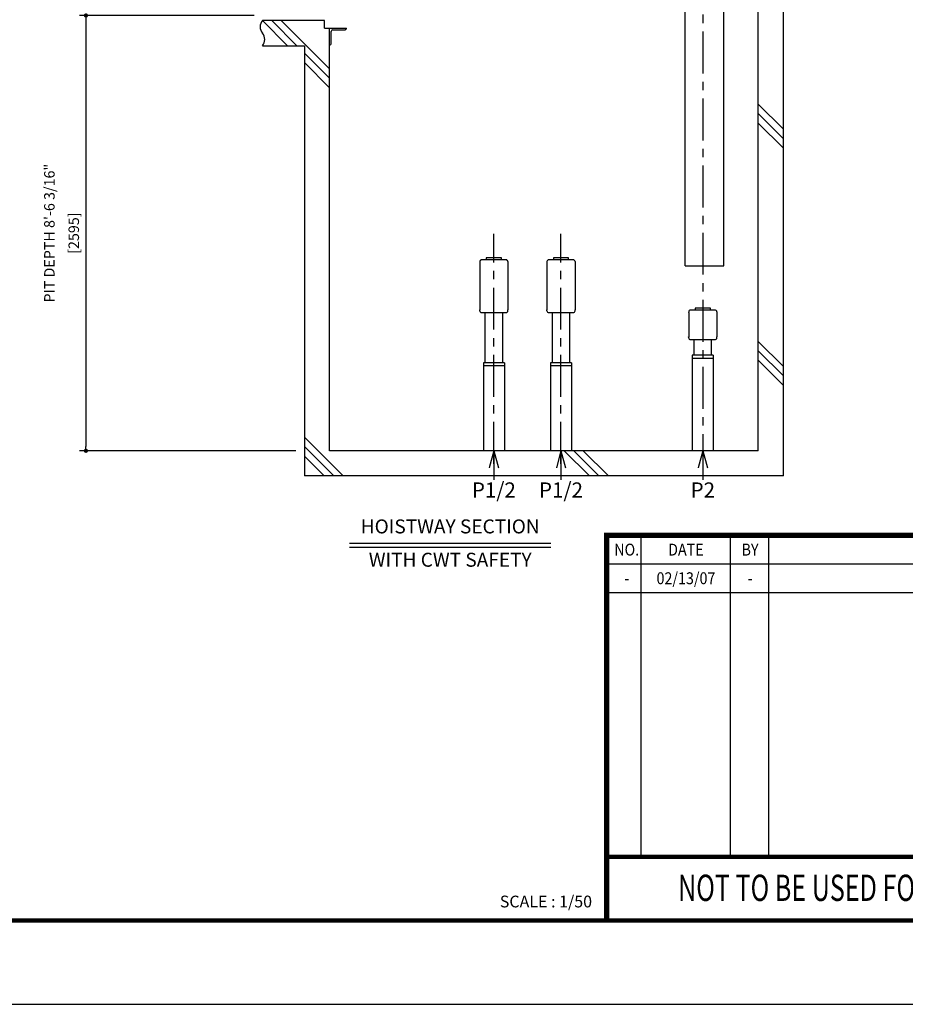
# Model space of a CAD drawing. Units: millimetres. Extents: x 0 to 21000, y 0 to 23043.
# Drawn here: x 9900 to 15176, y 0 to 5870 of the extents above; entities that cross this region are included whole.
import ezdxf
from ezdxf.enums import TextEntityAlignment as Align

# ---------------------------------------------------------------- set-up
doc = ezdxf.new("R2010")
doc.units = ezdxf.units.MM
doc.header["$LTSCALE"] = 100
doc.linetypes.add('CENTERX2', pattern=[4, 2.5, -0.5, 0.5, -0.5])
doc.layers.get('0').update_dxf_attribs({"color": 3})
for name, color, linetype in [('BUFFER', 3, 'Continuous'), ('BUILDING', 3, 'Continuous'), ('CENTER-LINE', 7, 'CENTERX2'), ('CWT', 1, 'Continuous'), ('DIM', 2, 'Continuous'), ('FRAME', 5, 'Continuous'), ('SPEC', 7, 'Continuous')]:
    doc.layers.add(name, color=color, linetype=linetype)
doc.styles.add('HELVSOL', font='helv-sol.shx', dxfattribs={"width": 0.8, "height": 4})
doc.styles.add('ROMD332', font='ROMAND', dxfattribs={"height": 0.09375})
doc.styles.add('ROMD532', font='romand__.ttf', dxfattribs={"height": 0.15625})
doc.styles.get("Standard").update_dxf_attribs({"font": 'romans.shx', "bigfont": 'bigfont.shx'})
doc.styles.add('STYLE1', font='monos.ttf')
doc.dimstyles.new('1-50IN INCH', dxfattribs={"dimscale": 25, "dimtxt": 2.5, "dimasz": 1, "dimexe": 1.5, "dimexo": 2, "dimgap": 1, "dimtad": 3, "dimdec": 4, "dimlfac": 0.03937, "dimzin": 3, "dimdsep": 46, "dimlunit": 4, "dimtxsty": 'Standard', "dimblk1": 'DOT', "dimblk2": 'DOT', "dimsah": 1, "dimcen": 0.09, "dimclrd": 256, "dimclre": 256, "dimclrt": 256, "dimadec": 0, "dimazin": 0, "dimtfac": 1, "dimtdec": 4, "dimtmove": 0, "dimatfit": 3, "dimldrblk": 'DOT', "dimfxl": 0, "dimfrac": 2, "dimtolj": 1, "dimtzin": 0, "dimarcsym": 0})

# ---------------------------------------------------------------- blocks, each defined once
blk = doc.blocks.new('L100X100X10')
for p, q in [((-100, 0), (0, 0)), ((-100, 0), (-100, -3)), ((-100, 0), (-100, 0)), ((0, 0), (0, -100)), ((-93, -10), (-20, -10)), ((-10, -20), (-10, -93)), ((-3, -100), (0, -100)), ((0, -100), (0, -100))]:
    blk.add_line(p, q)
for centre, radius, start, end in [((-93, -3), 7, 180, 270), ((-20, -20), 10, 0, 90), ((-3, -93), 7, 180, 270)]:
    blk.add_arc(centre, radius, start, end)
blk = doc.blocks.new('_DOT')
at = {"color": 0, "linetype": 'ByBlock'}
blk.add_line((-0.5, 0), (-1, 0), dxfattribs=at)
at = {"color": 0, "linetype": 'ByBlock', "const_width": 0.5}
blk.add_lwpolyline([(-0.25, 0, 1), (0.25, 0, 1)], format="xyb", close=True, dxfattribs=at)
blk = doc.blocks.new('*D54')
at = {"layer": 'DEFPOINTS', "color": 0}
for p in [(11346, 5895), (10294.5, 3300), (11596, 3300)]:
    blk.add_point(p, dxfattribs=at)
at = {"layer": 'DIM', "lineweight": -2}
for p, q in [((11296, 5895), (10257, 5895)), ((10294.5, 5870), (10294.5, 3325)), ((11546, 3300), (10257, 3300))]:
    blk.add_line(p, q, dxfattribs=at)
at = {"layer": 'DIM', "lineweight": -2, "xscale": 25, "yscale": 25, "zscale": 25}
for p, rotation in [((10294.5, 5895), 90), ((10294.5, 3300), 270)]:
    blk.add_blockref('_DOT', p, dxfattribs=dict(at, rotation=rotation))
at = {"layer": 'DIM', "char_height": 62.5, "attachment_point": 5, "rotation": 90}
for s, insert in [('\\A1;PIT DEPTH 8\'-6 3/16"', (10076.6, 4597.5)), ('\\A1;[2595]', (10221.9, 4597.5))]:
    blk.add_mtext(s, dxfattribs=dict(at, insert=insert))
blk = doc.blocks.new('OBE-210')
at = {"layer": 'BUFFER', "linetype": 'Continuous'}
for p, q in [((-83.8, 1127.4), (-84.3, 1121.5)), ((-84.2, 1122.5), (-84.2, 839.5)), ((72.2, 1138.5), (-72.3, 1138.5)), ((-45, 1150), (-45, 1138.5)), ((45, 1150), (-45, 1150)), ((45, 1138.5), (45, 1150)), ((83.7, 1127.4), (84.2, 1121.5)), ((84.2, 1121.5), (84.2, 840.5)), ((-83.8, 833.6), (-84.3, 839.5)), ((-72.3, 823.5), (72.2, 823.5)), ((-50.8, 525), (-50.8, 823.5)), ((50.8, 823.5), (50.8, 525)), ((83.7, 834.6), (84.2, 840.5)), ((-62.5, 525), (-62.5, 506)), ((62.5, 525), (-62.5, 525)), ((62.5, 506), (-62.5, 506)), ((62.5, 525), (62.5, 506))]:
    blk.add_line(p, q, dxfattribs=at)
at = {"layer": 'BUFFER', "linetype": 'Continuous', "ltscale": 0.5}
for p, q in [((-62.5, 506), (-62.5, 0)), ((62.5, 506), (62.5, 0)), ((62.5, 0), (-62.5, 0))]:
    blk.add_line(p, q, dxfattribs=at)
at = {"layer": 'BUFFER', "linetype": 'Continuous'}
for centre, start, end in [((-72.3, 1127), 90, 178.04104), ((72.2, 1127), 1.95896, 90), ((-72.3, 835), 181.95896, 270), ((72.2, 835), 270, 358.04104)]:
    blk.add_arc(centre, 11.5, start, end, dxfattribs=at)
blk = doc.blocks.new('OBA-70A')
at = {"layer": 'BUFFER', "linetype": 'Continuous'}
for p, q in [((-83.8, 827.4), (-84.3, 821.5)), ((-84.2, 822.5), (-84.2, 678.5)), ((72.2, 838.5), (-72.3, 838.5)), ((-45, 850), (-45, 838.5)), ((45, 850), (-45, 850)), ((45, 838.5), (45, 850)), ((83.7, 827.4), (84.2, 821.5)), ((84.2, 821.5), (84.2, 679.5)), ((-83.8, 672.6), (-84.3, 678.5)), ((-72.3, 662.5), (72.2, 662.5)), ((-50.8, 569), (-50.8, 662.5)), ((50.8, 662.5), (50.8, 569)), ((83.7, 673.6), (84.2, 679.5)), ((-62.5, 569), (-62.5, 550)), ((62.5, 569), (-62.5, 569)), ((62.5, 550), (-62.5, 550)), ((62.5, 569), (62.5, 550))]:
    blk.add_line(p, q, dxfattribs=at)
at = {"layer": 'BUFFER', "linetype": 'Continuous', "ltscale": 0.5}
for p, q in [((-62.5, 550), (-62.5, 0)), ((62.5, 550), (62.5, 0)), ((62.5, 0), (-62.5, 0))]:
    blk.add_line(p, q, dxfattribs=at)
at = {"layer": 'BUFFER', "linetype": 'Continuous'}
for centre, start, end in [((-72.3, 827), 90, 178.04104), ((72.2, 827), 1.95896, 90), ((-72.3, 674), 181.95896, 270), ((72.2, 674), 270, 358.04104)]:
    blk.add_arc(centre, 11.5, start, end, dxfattribs=at)

msp = doc.modelspace()

# ---------------------------------------------------------------- linework, layer by layer
for p, q in [((13603.67843, 879.70757), (13603.67843, 2796.09114)), ((14135.90257, 879.70757), (14135.90257, 2796.09114)), ((14363.69124, 879.70757), (14363.69124, 2796.09114)), ((13396.91867, 2625.35436), (16948.61517, 2625.35436)), ((13397.23103, 2454.61758), (16948.92753, 2454.61758))]:
    msp.add_line(p, q)
msp.add_lwpolyline([(16948.30281, 2796.09114, 30.40997, 30.40997, 0), (13396.91867, 2796.09114, 31.36028, 31.36028, 0), (13396.91867, 499.99946, 31.36028, 31.36028, 0)], format="xyseb")
at = {"const_width": 26.41943}
msp.add_lwpolyline([(20499.68696, 879.70757), (13396.91867, 879.70757)], dxfattribs=at)
at = {"layer": 'BUILDING'}
for p, q in [((14299.97617, 3300.00315), (14299.97617, 8281.24663)), ((14449.97617, 3150.00315), (14449.97617, 8330.78258)), ((11345.52286, 5864.45646), (11494.97617, 5715.00315)), ((11715.97617, 5865.00315), (11345.97617, 5865.00315)), ((11401.54471, 5865.00315), (11551.54471, 5715.00315)), ((11458.11326, 5865.00315), (11745.97617, 5577.14024)), ((11715.97617, 5819.6553), (11715.97617, 5865.00315)), ((11715.97617, 5819.6553), (11745.97617, 5819.6553)), ((11745.97617, 3300.00315), (11745.97617, 5819.6553)), ((11345.97617, 5715.00315), (11595.97617, 5715.00315)), ((11595.97617, 5715.00315), (11595.97617, 3150.00315)), ((11595.97617, 5670.5717), (11745.97617, 5520.5717)), ((11595.97617, 5614.00315), (11745.97617, 5464.00315)), ((14299.97617, 5366.56736), (14449.97617, 5216.56736)), ((14299.97617, 5309.99882), (14449.97617, 5159.99882)), ((14299.97617, 5253.43028), (14449.97617, 5103.43028)), ((14299.97617, 3952.3538), (14449.97617, 3802.3538)), ((14299.97617, 3895.78526), (14449.97617, 3745.78526)), ((14299.97617, 3839.21672), (14449.97617, 3689.21672)), ((11595.97617, 3381.92668), (11827.89969, 3150.00315)), ((11595.97617, 3325.35814), (11771.33115, 3150.00315)), ((14299.97617, 3300.00315), (11745.97617, 3300.00315)), ((13143.97617, 3300.00315), (13293.97617, 3150.00315)), ((13200.54471, 3300.00315), (13350.54471, 3150.00315)), ((13257.11326, 3300.00315), (13407.11326, 3150.00315)), ((11595.97617, 3268.78959), (11714.76261, 3150.00315)), ((14449.97617, 3150.00315), (11595.97617, 3150.00315))]:
    msp.add_line(p, q, dxfattribs=at)
for centre, start, end in [((11390.64481, 5827.50315), 139.986028489, 220.013971511), ((11301.30754, 5752.50315), 319.986028489, 40.013971511)]:
    msp.add_arc(centre, 58.3227, start, end, dxfattribs=at)
at = {"layer": 'CENTER-LINE'}
for p, q in [((13969.97617, 8199.97564), (13969.97617, 3222.29467)), ((12724.97617, 3222.29467), (12724.97617, 4594.00315)), ((13124.97617, 3222.29467), (13124.97617, 4594.00315))]:
    msp.add_line(p, q, dxfattribs=at)
at = {"layer": 'CWT', "linetype": 'Continuous'}
for p, q in [((13864.97617, 4403.50315), (13864.97617, 6518.50315)), ((14094.97617, 4403.50315), (14094.97617, 6518.50315)), ((13864.97617, 4403.50315), (14094.97617, 4403.50315))]:
    msp.add_line(p, q, dxfattribs=at)
at = {"layer": 'DEFPOINTS'}
msp.add_lwpolyline([(-0.00069, -0.00054), (20999.99931, -0.00054), (20999.99931, 14999.99946), (-0.00069, 14999.99946)], close=True, dxfattribs=at)
at = {"layer": 'DIM'}
for p, q in [((12724.97617, 3300.00315), (12697.54851, 3197.64174)), ((12724.97617, 3300.00315), (12752.40383, 3197.64174)), ((12724.97617, 3300.00315), (12724.97617, 3126.66737)), ((13124.97617, 3300.00315), (13097.54851, 3197.64174)), ((13124.97617, 3300.00315), (13152.40383, 3197.64174)), ((13124.97617, 3300.00315), (13124.97617, 3126.66737)), ((13969.97617, 3300.00315), (13942.54851, 3197.64174)), ((13969.97617, 3300.00315), (13997.40383, 3197.64174)), ((13969.97617, 3300.00315), (13969.97617, 3126.66737)), ((11864.97617, 2750.00315), (13064.97617, 2750.00315)), ((11864.97617, 2725.00315), (13064.97617, 2725.00315))]:
    msp.add_line(p, q, dxfattribs=at)
at = {"layer": 'DIM', "const_width": 5}
for points in [[(12724.97617, 3300.00315), (12697.54851, 3197.64174)], [(12724.97617, 3300.00315), (12724.97617, 3126.66737)], [(12724.97617, 3300.00315), (12752.40383, 3197.64174)], [(13124.97617, 3300.00315), (13097.54851, 3197.64174)], [(13124.97617, 3300.00315), (13124.97617, 3126.66737)], [(13124.97617, 3300.00315), (13152.40383, 3197.64174)], [(13969.97617, 3300.00315), (13942.54851, 3197.64174)], [(13969.97617, 3300.00315), (13969.97617, 3126.66737)], [(13969.97617, 3300.00315), (13997.40383, 3197.64174)]]:
    msp.add_lwpolyline(points, dxfattribs=at)
at = {"layer": 'FRAME', "const_width": 25}
msp.add_lwpolyline([(499.99931, 499.99946), (20499.99931, 499.99946), (20499.99931, 14499.99946), (499.99931, 14499.99946)], close=True, dxfattribs=at)

# ---------------------------------------------------------------- block references
at = {"linetype": 'Continuous', "ltscale": 0.5}
for name, p in [('OBE-210', (12724.97617, 3300.00315)), ('OBE-210', (13124.97617, 3300.00315)), ('OBA-70A', (13969.97617, 3300.00315))]:
    msp.add_blockref(name, p, dxfattribs=at)
at = {"layer": 'BUILDING', "rotation": 90}
msp.add_blockref('L100X100X10', (11745.97617, 5819.6553), dxfattribs=at)

# ---------------------------------------------------------------- texts
at = {"layer": 'DIM', "style": 'STYLE1'}
for s, p in [('P1/2', (12724.97618, 2993.28529)), ('P1/2', (13124.97618, 2993.28529)), ('P2', (13969.97618, 2993.28529))]:
    msp.add_text(s, height=90, rotation=0.000002504, dxfattribs=at).set_placement(p, align=Align.BOTTOM_CENTER)
at = {"layer": 'DIM'}
for s, p in [('HOISTWAY SECTION', (12464.97617, 2781.25315)), ('WITH CWT SAFETY', (12464.97618, 2582.64204))]:
    msp.add_text(s, height=83.3333333, rotation=0.000002504, dxfattribs=at).set_placement(p, align=Align.BOTTOM_CENTER)
at = {"layer": 'SPEC', "width": 0.88}
for s, style, p in [('NO.', 'ROMD332', (13516.57786, 2710.72275)), ('DATE', 'ROMD332', (13869.28289, 2710.72275)), ('BY', 'ROMD332', (14251.38005, 2710.72275)), ('-', 'ROMD532', (13516.89022, 2539.98597)), ('02/13/07', 'ROMD532', (13869.59525, 2539.98597)), ('-', 'ROMD532', (14251.6924, 2539.98597))]:
    msp.add_text(s, height=71.0265, dxfattribs=dict(at, style=style)).set_placement(p, align=Align.MIDDLE_CENTER)
at = {"layer": 'SPEC', "style": 'HELVSOL', "width": 0.7}
msp.add_text('NOT TO BE USED FOR CONSTRUCTION', height=156.6801071, dxfattribs=at).set_placement((15165.08869, 616.21065), align=Align.CENTER)
at = {"layer": 'SPEC'}
msp.add_text('SCALE : 1/50', height=70, dxfattribs=at).set_placement((13310.17317, 555.88321), align=Align.BOTTOM_RIGHT)

# ---------------------------------------------------------------- dimensions: what is measured, and where the dimension line sits
at = {"layer": 'DIM'}
dim = msp.add_linear_dim(base=(10294.49293, 3300.00315), p1=(11345.97617, 5895.00315), p2=(11595.97617, 3300.00315), angle=90, text='PIT DEPTH <>', dimstyle='1-50IN INCH', override={"dimpost": '\\X'}, dxfattribs=at)
dim.commit()
dim.dimension.update_dxf_attribs({"geometry": '*D54', "text_midpoint": (10149.25483, 4597.50315)})

doc.saveas('drawing.dxf')
